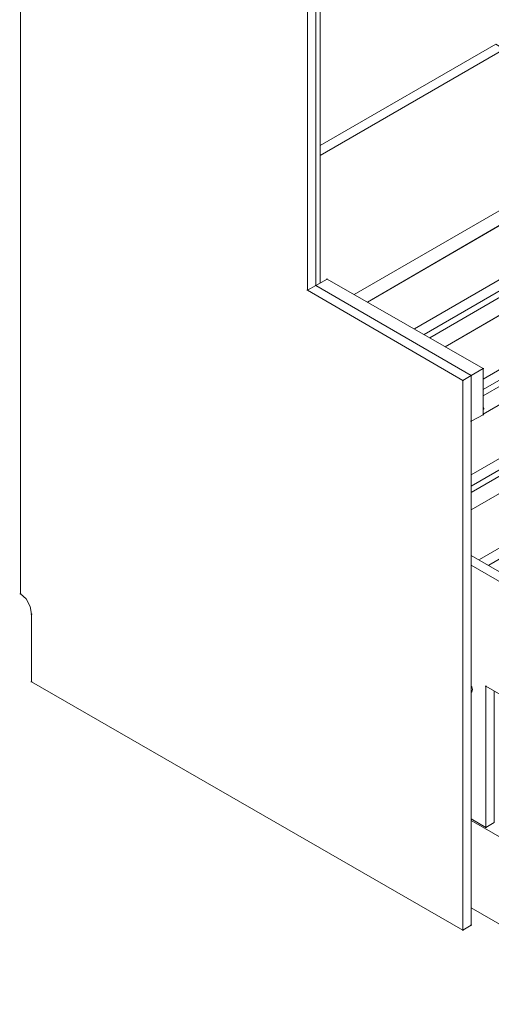
# Model space of a CAD drawing. Units: millimetres. Extents: x 748 to 50136, y -1914 to 73504.
# Drawn here: x 22663 to 23079, y 28947 to 29817 of the extents above; entities that cross this region are included whole.
import ezdxf

# ---------------------------------------------------------------- set-up
doc = ezdxf.new("R2010")
doc.units = ezdxf.units.MM
doc.header["$LTSCALE"] = 0.1
doc.layers.add('Capa 1', color=7, linetype='Continuous')

msp = doc.modelspace()

# ---------------------------------------------------------------- linework, layer by layer
at = {"layer": 'Capa 1', "lineweight": 0}
for points, knots in [([(22917.23, 30124.03), (22917.23, 30124.03), (22663.96, 30270.43), (22663.96, 30270.43), (22663.96, 30270.43), (22663.96, 30270.43), (22663.96, 29309.87), (22663.96, 29309.87)], [0, 0, 0, 0, 0.333333, 0.333333, 0.333333, 0.333333, 1, 1, 1, 1]), ([(22917.23, 29577.96), (22917.23, 29577.96), (22917.23, 30124.03), (22917.23, 30124.03), (22917.23, 30124.03), (22917.23, 30124.03), (22924.64, 30128.35), (22924.64, 30128.35), (22924.64, 30128.35), (22924.64, 30128.35), (22924.64, 29582.29), (22924.64, 29582.29), (22924.64, 29582.29), (22924.64, 29582.29), (22917.23, 29577.96), (22917.23, 29577.96)], [0, 0, 0, 0, 0.2, 0.2, 0.2, 0.2, 0.4, 0.4, 0.4, 0.4, 0.6, 0.6, 0.6, 0.6, 1, 1, 1, 1]), ([(22924.64, 29582.29), (22924.64, 29582.29), (22924.64, 30100.55), (22924.64, 30100.55), (22924.64, 30100.55), (22924.64, 30100.55), (22928.34, 30103.03), (22928.34, 30103.03), (22928.34, 30103.03), (22928.34, 30103.03), (22928.34, 29584.14), (22928.34, 29584.14)], [0, 0, 0, 0, 0.25, 0.25, 0.25, 0.25, 0.5, 0.5, 0.5, 0.5, 1, 1, 1, 1]), ([(23083.39, 29795.4), (23083.39, 29795.4), (23090.81, 29791.07), (23090.81, 29791.07), (23090.81, 29791.07), (23090.81, 29791.07), (22928.34, 29697.18), (22928.34, 29697.18)], [0, 0, 0, 0, 0.333333, 0.333333, 0.333333, 0.333333, 1, 1, 1, 1]), ([(23172.96, 29637.26), (23172.96, 29637.26), (23131.57, 29661.35), (23131.57, 29661.35), (23131.57, 29661.35), (23131.57, 29661.35), (22970.35, 29567.46), (22970.35, 29567.46)], [0, 0, 0, 0, 0.333333, 0.333333, 0.333333, 0.333333, 1, 1, 1, 1]), ([(22970.35, 29567.46), (22970.35, 29567.46), (23127.25, 29658.88), (23127.25, 29658.88), (23127.25, 29658.88), (23127.25, 29658.88), (23131.57, 29661.35), (23131.57, 29661.35), (23131.57, 29661.35), (23131.57, 29661.35), (22970.35, 29567.46), (22970.35, 29567.46), (22970.35, 29567.46), (22970.35, 29567.46), (23127.25, 29658.88), (23127.25, 29658.88), (23127.25, 29658.88), (23127.25, 29658.88), (23131.57, 29661.35), (23131.57, 29661.35)], [0, 0, 0, 0, 0.166667, 0.166667, 0.166667, 0.166667, 0.333333, 0.333333, 0.333333, 0.333333, 0.5, 0.5, 0.5, 0.5, 0.666667, 0.666667, 0.666667, 0.666667, 1, 1, 1, 1]), ([(22958.61, 29574.25), (22958.61, 29574.25), (23103.78, 29658.27), (23103.78, 29658.27), (23103.78, 29658.27), (23103.78, 29658.27), (23107.49, 29655.79), (23107.49, 29655.79)], [0, 0, 0, 0, 0.333333, 0.333333, 0.333333, 0.333333, 1, 1, 1, 1]), ([(23177.28, 29629.85), (23177.28, 29629.85), (23172.96, 29637.26), (23172.96, 29637.26), (23172.96, 29637.26), (23172.96, 29637.26), (23011.74, 29543.99), (23011.74, 29543.99)], [0, 0, 0, 0, 0.333333, 0.333333, 0.333333, 0.333333, 1, 1, 1, 1]), ([(23177.28, 29629.85), (23177.28, 29629.85), (23177.28, 29624.29), (23177.28, 29624.29), (23177.28, 29624.29), (23177.28, 29624.29), (23025.33, 29535.96), (23025.33, 29535.96)], [0, 0, 0, 0, 0.333333, 0.333333, 0.333333, 0.333333, 1, 1, 1, 1]), ([(23241.53, 29597.73), (23241.53, 29597.73), (23200.14, 29621.82), (23200.14, 29621.82), (23200.14, 29621.82), (23200.14, 29621.82), (23038.92, 29527.93), (23038.92, 29527.93)], [0, 0, 0, 0, 0.333333, 0.333333, 0.333333, 0.333333, 1, 1, 1, 1]), ([(23038.92, 29527.93), (23038.92, 29527.93), (23195.82, 29619.35), (23195.82, 29619.35), (23195.82, 29619.35), (23195.82, 29619.35), (23200.14, 29621.82), (23200.14, 29621.82), (23200.14, 29621.82), (23200.14, 29621.82), (23038.92, 29527.93), (23038.92, 29527.93), (23038.92, 29527.93), (23038.92, 29527.93), (23195.82, 29619.35), (23195.82, 29619.35), (23195.82, 29619.35), (23195.82, 29619.35), (23200.14, 29621.82), (23200.14, 29621.82)], [0, 0, 0, 0, 0.166667, 0.166667, 0.166667, 0.166667, 0.333333, 0.333333, 0.333333, 0.333333, 0.5, 0.5, 0.5, 0.5, 0.666667, 0.666667, 0.666667, 0.666667, 1, 1, 1, 1]), ([(23245.85, 29590.31), (23245.85, 29590.31), (23241.53, 29597.73), (23241.53, 29597.73), (23241.53, 29597.73), (23241.53, 29597.73), (23072.28, 29499.51), (23072.28, 29499.51)], [0, 0, 0, 0, 0.333333, 0.333333, 0.333333, 0.333333, 1, 1, 1, 1]), ([(23245.85, 29590.31), (23245.85, 29590.31), (23245.85, 29584.75), (23245.85, 29584.75), (23245.85, 29584.75), (23245.85, 29584.75), (23072.28, 29484.68), (23072.28, 29484.68)], [0, 0, 0, 0, 0.333333, 0.333333, 0.333333, 0.333333, 1, 1, 1, 1]), ([(22924.64, 29582.29), (22924.64, 29582.29), (22934.52, 29587.85), (22934.52, 29587.85), (22934.52, 29587.85), (22934.52, 29587.85), (23072.28, 29508.77), (23072.28, 29508.77)], [0, 0, 0, 0, 0.333333, 0.333333, 0.333333, 0.333333, 1, 1, 1, 1]), ([(23072.28, 29468.62), (23072.28, 29468.62), (23268.71, 29582.29), (23268.71, 29582.29), (23268.71, 29582.29), (23268.71, 29582.29), (23310.09, 29558.19), (23310.09, 29558.19), (23310.09, 29558.19), (23310.09, 29558.19), (23313.8, 29550.78), (23313.8, 29550.78)], [0, 0, 0, 0, 0.25, 0.25, 0.25, 0.25, 0.5, 0.5, 0.5, 0.5, 1, 1, 1, 1]), ([(23242.15, 29566.84), (23242.15, 29566.84), (23264.38, 29579.81), (23264.38, 29579.81), (23264.38, 29579.81), (23264.38, 29579.81), (23268.71, 29582.29), (23268.71, 29582.29), (23268.71, 29582.29), (23268.71, 29582.29), (23072.28, 29468.62), (23072.28, 29468.62)], [0, 0, 0, 0, 0.25, 0.25, 0.25, 0.25, 0.5, 0.5, 0.5, 0.5, 1, 1, 1, 1]), ([(23313.8, 29550.78), (23313.8, 29550.78), (23313.8, 29545.22), (23313.8, 29545.22), (23313.8, 29545.22), (23313.8, 29545.22), (23061.77, 29399.44), (23061.77, 29399.44)], [0, 0, 0, 0, 0.333333, 0.333333, 0.333333, 0.333333, 1, 1, 1, 1]), ([(23378.05, 29518.66), (23378.05, 29518.66), (23336.66, 29542.75), (23336.66, 29542.75), (23336.66, 29542.75), (23336.66, 29542.75), (23061.77, 29384), (23061.77, 29384)], [0, 0, 0, 0, 0.333333, 0.333333, 0.333333, 0.333333, 1, 1, 1, 1]), ([(23061.77, 29384), (23061.77, 29384), (23332.33, 29540.28), (23332.33, 29540.28), (23332.33, 29540.28), (23332.33, 29540.28), (23336.66, 29542.75), (23336.66, 29542.75), (23336.66, 29542.75), (23336.66, 29542.75), (23061.77, 29384), (23061.77, 29384), (23061.77, 29384), (23061.77, 29384), (23332.33, 29540.28), (23332.33, 29540.28), (23332.33, 29540.28), (23332.33, 29540.28), (23336.66, 29542.75), (23336.66, 29542.75)], [0, 0, 0, 0, 0.166667, 0.166667, 0.166667, 0.166667, 0.333333, 0.333333, 0.333333, 0.333333, 0.5, 0.5, 0.5, 0.5, 0.666667, 0.666667, 0.666667, 0.666667, 1, 1, 1, 1]), ([(23382.37, 29511.87), (23382.37, 29511.87), (23378.05, 29518.66), (23378.05, 29518.66), (23378.05, 29518.66), (23378.05, 29518.66), (23069.19, 29340.14), (23069.19, 29340.14)], [0, 0, 0, 0, 0.333333, 0.333333, 0.333333, 0.333333, 1, 1, 1, 1]), ([(23054.36, 29012.75), (23054.36, 29012.75), (23054.36, 29498.27), (23054.36, 29498.27), (23054.36, 29498.27), (23054.36, 29498.27), (23061.77, 29502.6), (23061.77, 29502.6)], [0, 0, 0, 0, 0.333333, 0.333333, 0.333333, 0.333333, 1, 1, 1, 1]), ([(23054.36, 29012.75), (23054.36, 29012.75), (23061.77, 29017.07), (23061.77, 29017.07), (23061.77, 29017.07), (23061.77, 29017.07), (23061.77, 29502.6), (23061.77, 29502.6)], [0, 0, 0, 0, 0.333333, 0.333333, 0.333333, 0.333333, 1, 1, 1, 1]), ([(23061.77, 29462.45), (23061.77, 29462.45), (23061.77, 29502.6), (23061.77, 29502.6), (23061.77, 29502.6), (23061.77, 29502.6), (23072.28, 29508.77), (23072.28, 29508.77)], [0, 0, 0, 0, 0.333333, 0.333333, 0.333333, 0.333333, 1, 1, 1, 1]), ([(23061.77, 29462.45), (23061.77, 29462.45), (23072.28, 29468.01), (23072.28, 29468.01), (23072.28, 29468.01), (23072.28, 29468.01), (23072.28, 29508.77), (23072.28, 29508.77)], [0, 0, 0, 0, 0.333333, 0.333333, 0.333333, 0.333333, 1, 1, 1, 1]), ([(23072.89, 29472.95), (23072.89, 29472.95), (23072.89, 29473.56), (23072.89, 29473.56), (23072.89, 29473.56), (23072.89, 29473.56), (23072.28, 29474.18), (23072.28, 29474.18)], [0, 0, 0, 0, 0.333333, 0.333333, 0.333333, 0.333333, 1, 1, 1, 1]), ([(23072.28, 29472.95), (23072.28, 29472.95), (23072.89, 29472.95), (23072.89, 29472.95), (23072.89, 29472.95), (23072.89, 29472.95), (23072.89, 29473.56), (23072.89, 29473.56)], [0, 0, 0, 0, 0.333333, 0.333333, 0.333333, 0.333333, 1, 1, 1, 1]), ([(23061.77, 29335.2), (23061.77, 29335.2), (23517.65, 29072.05), (23517.65, 29072.05), (23517.65, 29072.05), (23517.65, 29072.05), (23517.65, 28972.6), (23517.65, 28972.6)], [0, 0, 0, 0, 0.333333, 0.333333, 0.333333, 0.333333, 1, 1, 1, 1]), ([(22668.9, 29305.55), (22668.9, 29305.55), (22672.61, 29298.75), (22672.61, 29298.75), (22672.61, 29298.75), (22672.61, 29298.75), (22673.85, 29291.95), (22673.85, 29291.95), (22673.85, 29291.95), (22673.85, 29291.95), (22673.85, 29232.04), (22673.85, 29232.04)], [0, 0, 0, 0, 0.25, 0.25, 0.25, 0.25, 0.5, 0.5, 0.5, 0.5, 1, 1, 1, 1]), ([(23061.77, 29228.33), (23061.77, 29228.33), (23062.39, 29227.72), (23062.39, 29227.72), (23062.39, 29227.72), (23062.39, 29227.72), (23061.77, 29228.95), (23061.77, 29228.95), (23061.77, 29228.95), (23061.77, 29228.95), (23062.39, 29227.72), (23062.39, 29227.72), (23062.39, 29227.72), (23062.39, 29227.72), (23061.77, 29228.95), (23061.77, 29228.95), (23061.77, 29228.95), (23061.77, 29228.95), (23062.39, 29227.72), (23062.39, 29227.72), (23062.39, 29227.72), (23062.39, 29227.72), (23061.77, 29228.95), (23061.77, 29228.95)], [0, 0, 0, 0, 0.142857, 0.142857, 0.142857, 0.142857, 0.285714, 0.285714, 0.285714, 0.285714, 0.428571, 0.428571, 0.428571, 0.428571, 0.571429, 0.571429, 0.571429, 0.571429, 0.714286, 0.714286, 0.714286, 0.714286, 1, 1, 1, 1]), ([(23061.77, 29228.33), (23061.77, 29228.33), (23062.39, 29227.72), (23062.39, 29227.72), (23062.39, 29227.72), (23062.39, 29227.72), (23063.01, 29225.24), (23063.01, 29225.24), (23063.01, 29225.24), (23063.01, 29225.24), (23062.39, 29223.39), (23062.39, 29223.39), (23062.39, 29223.39), (23062.39, 29223.39), (23061.77, 29222.77), (23061.77, 29222.77), (23061.77, 29222.77), (23061.77, 29222.77), (23062.39, 29223.39), (23062.39, 29223.39), (23062.39, 29223.39), (23062.39, 29223.39), (23061.77, 29222.77), (23061.77, 29222.77)], [0, 0, 0, 0, 0.142857, 0.142857, 0.142857, 0.142857, 0.285714, 0.285714, 0.285714, 0.285714, 0.428571, 0.428571, 0.428571, 0.428571, 0.571429, 0.571429, 0.571429, 0.571429, 0.714286, 0.714286, 0.714286, 0.714286, 1, 1, 1, 1]), ([(23062.39, 29227.72), (23062.39, 29227.72), (23063.01, 29225.24), (23063.01, 29225.24), (23063.01, 29225.24), (23063.01, 29225.24), (23062.39, 29227.72), (23062.39, 29227.72), (23062.39, 29227.72), (23062.39, 29227.72), (23063.01, 29225.24), (23063.01, 29225.24), (23063.01, 29225.24), (23063.01, 29225.24), (23062.39, 29227.72), (23062.39, 29227.72), (23062.39, 29227.72), (23062.39, 29227.72), (23063.01, 29225.24), (23063.01, 29225.24), (23063.01, 29225.24), (23063.01, 29225.24), (23062.39, 29227.72), (23062.39, 29227.72)], [0, 0, 0, 0, 0.142857, 0.142857, 0.142857, 0.142857, 0.285714, 0.285714, 0.285714, 0.285714, 0.428571, 0.428571, 0.428571, 0.428571, 0.571429, 0.571429, 0.571429, 0.571429, 0.714286, 0.714286, 0.714286, 0.714286, 1, 1, 1, 1]), ([(23063.01, 29225.24), (23063.01, 29225.24), (23062.39, 29223.39), (23062.39, 29223.39), (23062.39, 29223.39), (23062.39, 29223.39), (23063.01, 29225.24), (23063.01, 29225.24), (23063.01, 29225.24), (23063.01, 29225.24), (23062.39, 29223.39), (23062.39, 29223.39), (23062.39, 29223.39), (23062.39, 29223.39), (23063.01, 29225.24), (23063.01, 29225.24), (23063.01, 29225.24), (23063.01, 29225.24), (23062.39, 29223.39), (23062.39, 29223.39), (23062.39, 29223.39), (23062.39, 29223.39), (23063.01, 29225.24), (23063.01, 29225.24)], [0, 0, 0, 0, 0.142857, 0.142857, 0.142857, 0.142857, 0.285714, 0.285714, 0.285714, 0.285714, 0.428571, 0.428571, 0.428571, 0.428571, 0.571429, 0.571429, 0.571429, 0.571429, 0.714286, 0.714286, 0.714286, 0.714286, 1, 1, 1, 1]), ([(23074.74, 29228.33), (23074.74, 29228.33), (23074.74, 29103.55), (23074.74, 29103.55), (23074.74, 29103.55), (23074.74, 29103.55), (23082.16, 29107.88), (23082.16, 29107.88), (23082.16, 29107.88), (23082.16, 29107.88), (23082.16, 29224.01), (23082.16, 29224.01)], [0, 0, 0, 0, 0.25, 0.25, 0.25, 0.25, 0.5, 0.5, 0.5, 0.5, 1, 1, 1, 1]), ([(23061.77, 29222.77), (23061.77, 29222.77), (23062.39, 29223.39), (23062.39, 29223.39), (23062.39, 29223.39), (23062.39, 29223.39), (23061.77, 29222.77), (23061.77, 29222.77), (23061.77, 29222.77), (23061.77, 29222.77), (23062.39, 29223.39), (23062.39, 29223.39), (23062.39, 29223.39), (23062.39, 29223.39), (23061.77, 29222.77), (23061.77, 29222.77), (23061.77, 29222.77), (23061.77, 29222.77), (23062.39, 29223.39), (23062.39, 29223.39), (23062.39, 29223.39), (23062.39, 29223.39), (23061.77, 29222.77), (23061.77, 29222.77)], [0, 0, 0, 0, 0.142857, 0.142857, 0.142857, 0.142857, 0.285714, 0.285714, 0.285714, 0.285714, 0.428571, 0.428571, 0.428571, 0.428571, 0.571429, 0.571429, 0.571429, 0.571429, 0.714286, 0.714286, 0.714286, 0.714286, 1, 1, 1, 1]), ([(23061.77, 29222.77), (23061.77, 29222.77), (23062.39, 29223.39), (23062.39, 29223.39), (23062.39, 29223.39), (23062.39, 29223.39), (23061.77, 29222.77), (23061.77, 29222.77)], [0, 0, 0, 0, 0.333333, 0.333333, 0.333333, 0.333333, 1, 1, 1, 1])]:
    msp.add_open_spline(points, degree=3, knots=knots, dxfattribs=at)
for points in [[(23083.39, 29795.4), (23083.39, 29795.4), (22928.34, 29705.83), (22928.34, 29705.83)], [(23011.74, 29543.99), (23011.74, 29543.99), (23172.96, 29637.26), (23172.96, 29637.26)], [(23177.28, 29629.85), (23177.28, 29629.85), (23020.39, 29539.04), (23020.39, 29539.04)], [(23072.28, 29499.51), (23072.28, 29499.51), (23241.53, 29597.73), (23241.53, 29597.73)], [(23245.85, 29590.31), (23245.85, 29590.31), (23072.28, 29490.24), (23072.28, 29490.24)], [(22924.02, 29582.29), (22924.02, 29582.29), (22925.26, 29582.29), (22925.26, 29582.29)], [(22924.02, 29582.29), (22924.02, 29582.29), (22925.26, 29582.29), (22925.26, 29582.29)], [(23061.77, 29502.6), (23061.77, 29502.6), (22924.64, 29582.29), (22924.64, 29582.29)], [(22933.9, 29587.85), (22933.9, 29587.85), (22935.14, 29587.85), (22935.14, 29587.85)], [(22916.61, 29577.96), (22916.61, 29577.96), (22917.84, 29577.96), (22917.84, 29577.96)], [(23054.36, 29498.27), (23054.36, 29498.27), (22917.23, 29577.96), (22917.23, 29577.96)], [(23061.77, 29414.88), (23061.77, 29414.88), (23310.09, 29558.19), (23310.09, 29558.19)], [(23310.09, 29558.19), (23310.09, 29558.19), (23061.77, 29414.88), (23061.77, 29414.88)], [(23313.8, 29550.78), (23313.8, 29550.78), (23061.77, 29405), (23061.77, 29405)], [(23069.19, 29340.14), (23069.19, 29340.14), (23378.05, 29518.66), (23378.05, 29518.66)], [(23382.37, 29511.87), (23382.37, 29511.87), (23077.22, 29335.2), (23077.22, 29335.2)], [(23061.16, 29502.6), (23061.16, 29502.6), (23062.39, 29502.6), (23062.39, 29502.6)], [(23061.16, 29502.6), (23061.16, 29502.6), (23062.39, 29502.6), (23062.39, 29502.6)], [(23071.66, 29508.77), (23071.66, 29508.77), (23072.89, 29508.77), (23072.89, 29508.77)], [(23053.74, 29498.27), (23053.74, 29498.27), (23054.98, 29498.27), (23054.98, 29498.27)], [(23071.66, 29468.01), (23071.66, 29468.01), (23072.89, 29468.01), (23072.89, 29468.01)], [(23072.28, 29474.18), (23072.28, 29474.18), (23072.89, 29474.18), (23072.89, 29474.18)], [(23061.16, 29462.45), (23061.16, 29462.45), (23062.39, 29462.45), (23062.39, 29462.45)], [(23061.77, 29462.45), (23061.77, 29462.45), (23061.77, 29463.06), (23061.77, 29463.06)], [(23525.06, 29076.37), (23525.06, 29076.37), (23061.77, 29343.84), (23061.77, 29343.84)], [(23517.65, 29072.05), (23517.65, 29072.05), (23061.77, 29335.2), (23061.77, 29335.2)], [(22663.34, 29309.87), (22663.34, 29309.87), (22664.58, 29309.87), (22664.58, 29309.87)], [(22663.96, 29309.87), (22663.96, 29309.87), (22668.9, 29305.55), (22668.9, 29305.55)], [(22673.23, 29291.95), (22673.23, 29291.95), (22674.46, 29291.95), (22674.46, 29291.95)], [(22673.23, 29232.04), (22673.23, 29232.04), (22674.46, 29232.04), (22674.46, 29232.04)], [(22673.85, 29232.04), (22673.85, 29232.04), (23054.36, 29012.75), (23054.36, 29012.75)], [(23061.77, 29228.95), (23061.77, 29228.95), (23062.39, 29227.72), (23062.39, 29227.72)], [(23074.13, 29228.33), (23074.13, 29228.33), (23075.36, 29228.33), (23075.36, 29228.33)], [(23074.74, 29228.33), (23074.74, 29228.33), (23074.74, 29103.55), (23074.74, 29103.55)], [(23074.74, 29228.33), (23074.74, 29228.33), (23478.73, 28994.84), (23478.73, 28994.84)], [(23074.74, 29228.33), (23074.74, 29228.33), (23478.73, 28994.84), (23478.73, 28994.84)], [(23061.77, 29110.97), (23061.77, 29110.97), (23074.74, 29103.55), (23074.74, 29103.55)], [(23061.77, 29110.97), (23061.77, 29110.97), (23074.74, 29103.55), (23074.74, 29103.55)], [(23209.41, 29024.49), (23209.41, 29024.49), (23061.77, 29109.73), (23061.77, 29109.73)], [(23074.13, 29103.55), (23074.13, 29103.55), (23075.36, 29103.55), (23075.36, 29103.55)], [(23061.77, 29032.51), (23061.77, 29032.51), (23209.41, 28947.27), (23209.41, 28947.27)], [(23061.16, 29017.07), (23061.16, 29017.07), (23062.39, 29017.07), (23062.39, 29017.07)], [(23053.74, 29012.75), (23053.74, 29012.75), (23054.98, 29012.75), (23054.98, 29012.75)]]:
    msp.add_open_spline(points, degree=3, dxfattribs=at)

doc.saveas('drawing.dxf')
